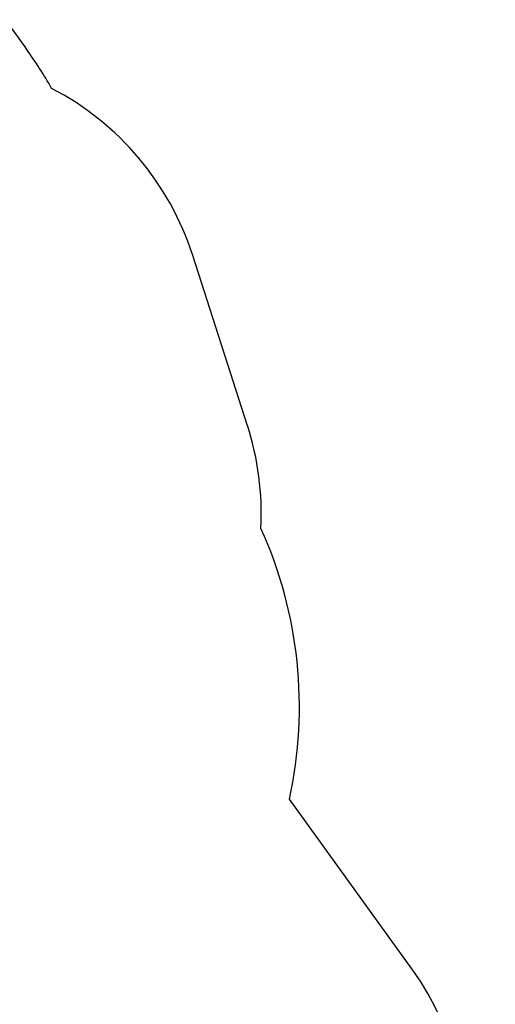
# Model space of a CAD drawing. Units: millimetres. Extents: x 7607 to 20414, y 8298 to 16539.
# Drawn here: x 18730 to 20380, y 11058 to 14475 of the extents above; entities that cross this region are included whole.
import ezdxf

# ---------------------------------------------------------------- set-up
doc = ezdxf.new("R2010")
doc.units = ezdxf.units.MM
doc.header["$PDSIZE"] = -1
doc.layers.get('0').update_dxf_attribs({"color": 1})
for name, color, linetype in [('SAFETY_AREA', 3, 'Continuous'), ('TIPTAP', 6, 'Continuous'), ('TIPTAP_DIM', 9, 'Continuous')]:
    doc.layers.add(name, color=color, linetype=linetype)
doc.styles.get("Standard").update_dxf_attribs({"font": 'arial.ttf'})
doc.dimstyles.new('tip', dxfattribs={"dimscale": 100, "dimtxt": 1, "dimasz": 1, "dimexe": 1, "dimexo": 1, "dimgap": 1, "dimtad": 1, "dimdec": 0, "dimtxsty": 'Standard', "dimblk": 'OBLIQUE', "dimcen": 2.5, "dimdle": 1, "dimadec": 0, "dimazin": 0, "dimtfac": 1, "dimtdec": 0, "dimtmove": 0, "dimatfit": 3, "dimldrblk": 'OBLIQUE', "dimfxl": 0, "dimarcsym": 0})

# ---------------------------------------------------------------- blocks, each defined once
blk = doc.blocks.new('LM220-1_top')
at = {"layer": 'SAFETY_AREA'}
for p, q in [((4005.3, 2507.9), (4560.2, 1739.2)), ((5327, 432.6), (5137.2, 1022.8)), ((5897.7, -1452.9), (5472.3, -863.6))]:
    blk.add_line(p, q, dxfattribs=at)
for centre, radius, start, end in [((3344, 861.2), 1500, 29.6563, 35.8267), ((4185.2, 716.7), 1000, 17.8271, 62.4634), ((4375, 126.5), 1000, 357.0968, 17.8271), ((4007.1, -542.4), 1500, 347.637, 24.3408), ((5086.9, -2038.2), 1000, 305.8267, 35.8267)]:
    blk.add_arc(centre, radius, start, end, dxfattribs=at)
at = {"layer": 'TIPTAP'}
blk.add_point((4949.6, 1361.4), dxfattribs=at)
blk = doc.blocks.new('_Oblique')
at = {"color": 0, "linetype": 'ByBlock', "lineweight": -2}
blk.add_line((-0.5, -0.5), (0.5, 0.5), dxfattribs=at)
blk = doc.blocks.new('*D3')
at = {"layer": 'Defpoints', "color": 0}
for p in [(8256.6, 11412.6), (20280.4, 10595.4), (20280.4, 8397.9)]:
    blk.add_point(p, dxfattribs=at)
at = {"layer": 'TIPTAP_DIM', "color": 0, "linetype": 'ByBlock', "lineweight": -2}
for p, q in [((8256.6, 8497.9), (8256.6, 8297.9)), ((20280.4, 8497.9), (20280.4, 8297.9)), ((8156.6, 8397.9), (20380.4, 8397.9))]:
    blk.add_line(p, q, dxfattribs=at)
at = {"layer": 'TIPTAP_DIM', "color": 0, "lineweight": -2, "xscale": 100, "yscale": 100, "zscale": 100, "rotation": 180}
blk.add_blockref('_Oblique', (8256.6, 8397.9), dxfattribs=at)
at = {"layer": 'TIPTAP_DIM', "color": 0, "lineweight": -2, "xscale": 100, "yscale": 100, "zscale": 100}
blk.add_blockref('_Oblique', (20280.4, 8397.9), dxfattribs=at)
at = {"layer": 'TIPTAP_DIM', "color": 0, "insert": (14268.5, 8548.9), "char_height": 100, "attachment_point": 5}
blk.add_mtext('12024', dxfattribs=at)

msp = doc.modelspace()

# ---------------------------------------------------------------- block references
at = {"layer": 'TIPTAP_DIM'}
msp.add_blockref('LM220-1_top', (14193.5, 12633.7), dxfattribs=at)

# ---------------------------------------------------------------- dimensions: what is measured, and where the dimension line sits
dim = msp.add_linear_dim(base=(20280.4, 8397.9), p1=(8256.6, 11412.6), p2=(20280.4, 10595.4), dimstyle='tip', dxfattribs=at)
dim.commit()
dim.dimension.update_dxf_attribs({"geometry": '*D3', "text_midpoint": (14268.5, 8548.9)})

doc.saveas('drawing.dxf')
